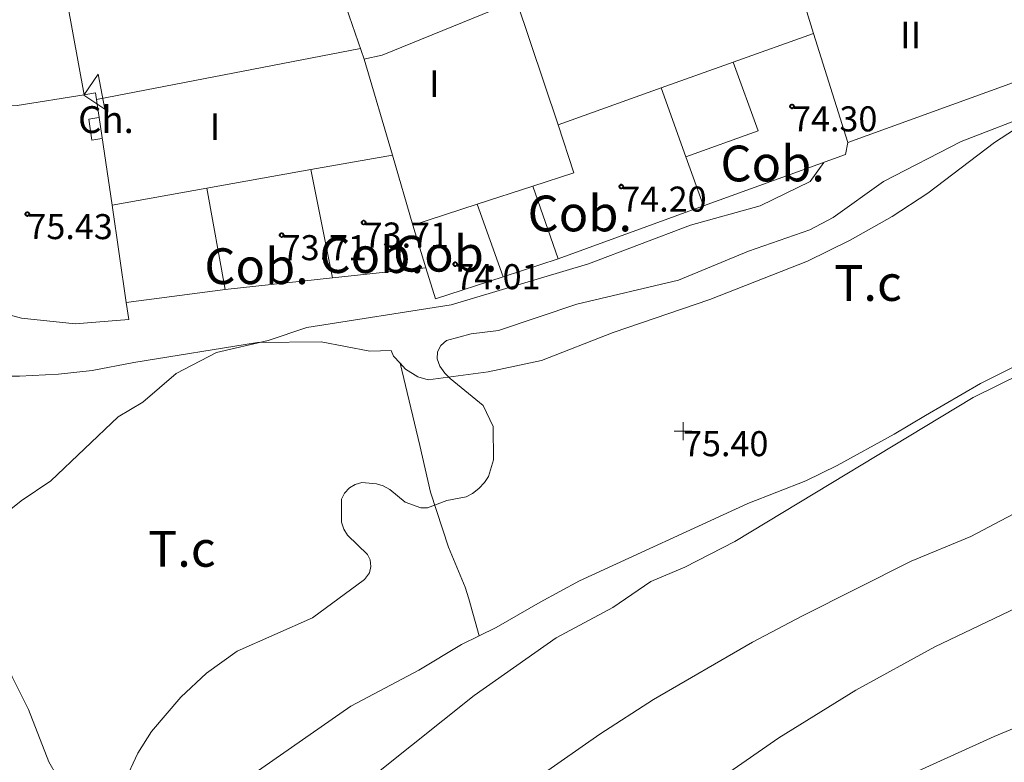
# Model space of a CAD drawing. Units: metres. Extents: x 549000 to 550002, y 4799000 to 4800001.
# Drawn here: x 549247 to 549275, y 4799234 to 4799254 of the extents above; entities that cross this region are included whole.
import ezdxf
from ezdxf.enums import TextEntityAlignment as Align

# ---------------------------------------------------------------- set-up
doc = ezdxf.new("R2010")
doc.units = ezdxf.units.M
doc.header["$MEASUREMENT"] = 0
for name, color, linetype, lineweight in [('01-001', 34, 'Continuous', 13), ('01-002', 33, 'Continuous', 0), ('01-013', 252, 'Continuous', 0), ('01-014', 6, 'Continuous', 0), ('01-413', 252, 'Continuous', 0), ('01-414', 7, 'Continuous', 0), ('04-001', 3, 'Continuous', 0), ('04-401', 3, 'Continuous', 0), ('07+001', 190, 'Continuous', 0), ('07-001', 1, 'Continuous', 13), ('07-002', 11, 'Continuous', 13), ('07-005', 15, 'Continuous', 0), ('07-011', 92, 'Continuous', 0), ('07-012', 56, 'Continuous', 0), ('07-013', 191, 'Continuous', 0), ('07-022', 4, 'Continuous', 0), ('07-023', 4, 'Continuous', 0), ('07-030', 7, 'Continuous', 0), ('07-040', 11, 'Continuous', 0), ('07-413', 191, 'Continuous', 0)]:
    doc.layers.add(name, color=color, linetype=linetype, lineweight=lineweight)
doc.styles.add('Style-INTL_ENGINEERING', font='INTL_ENGINEERING.shx')
doc.styles.add('Style-ITALICS', font='ITALICS.shx')

# ---------------------------------------------------------------- blocks, each defined once
blk = doc.blocks.new('01-014-01')
at = {"layer": '01-014', "color": 6, "linetype": 'Continuous', "lineweight": 0, "flags": 128}
for points in [[(-0.25, 0), (0.25, 0)], [(0, -0.25), (0, 0.25)]]:
    blk.add_lwpolyline(points, dxfattribs=at)
blk = doc.blocks.new('01-013-01')
at = {"layer": '01-013', "color": 252, "linetype": 'Continuous', "lineweight": 0, "flags": 128}
blk.add_lwpolyline([(0.04889073851518333, 0.01787021290510893), (0.04889073851518333, 0.03287021350115538), (0.03389073850121349, 0.05087021272629499), (0.01589073846116662, 0.05087021272629499), (0.01589073846116662, 0.06587021332234144), (-0.01710926159285009, 0.06587021332234144), (-0.01710926159285009, 0.05087021272629499), (-0.03510926151648164, 0.05087021272629499), (-0.05010926153045148, 0.03287021350115538), (-0.05010926153045148, 0.01787021290510893), (-0.06810926157049835, 0.01787021290510893), (-0.06810926157049835, -0.01812978647649288), (-0.05010926153045148, -0.01812978647649288), (-0.05010926153045148, -0.03312978707253933), (-0.03510926151648164, -0.05112978722900152), (-0.01710926159285009, -0.05112978722900152), (-0.01710926159285009, -0.0661297868937254), (0.01589073846116662, -0.0661297868937254), (0.01589073846116662, -0.05112978722900152), (0.03389073850121349, -0.05112978722900152), (0.04889073851518333, -0.03312978707253933), (0.04889073851518333, -0.01812978647649288), (0.06689073843881488, -0.01812978647649288), (0.06689073843881488, 0.01787021290510893), (0.04889073851518333, 0.01787021290510893), (0.04489073844160885, 0.01187021285295486), (0.03289073845371604, 0.01187021285295486), (0.03289073845371604, 0.02187021356076002), (0.02289073844440281, 0.03387021273374557), (0.01089073845651001, 0.03387021273374557), (0.01089073845651001, 0.04387021344155073), (-0.01110926154069602, 0.04387021344155073), (-0.01110926154069602, 0.03387021273374557), (-0.02310926152858883, 0.03387021273374557), (-0.03310926153790206, 0.02187021356076002), (-0.03310926153790206, 0.01187021285295486), (-0.04510926152579486, 0.01187021285295486), (-0.04510926152579486, -0.01212978642433882), (-0.03310926153790206, -0.01212978642433882), (-0.03310926153790206, -0.02212978713214397), (-0.02310926152858883, -0.0341297872364521), (-0.01110926154069602, -0.0341297872364521), (-0.01110926154069602, -0.04412978701293468), (0.01089073845651001, -0.04412978701293468), (0.01089073845651001, -0.0341297872364521), (0.02289073844440281, -0.0341297872364521), (0.03289073845371604, -0.02212978713214397), (0.03289073845371604, -0.01212978642433882), (0.04489073844160885, -0.01212978642433882), (0.04489073844160885, 0.01187021285295486)], dxfattribs=at)
blk = doc.blocks.new('07+001+01')
at = {"layer": '07+001', "color": 190, "linetype": 'Continuous', "lineweight": 0, "flags": 128}
blk.add_lwpolyline([(-0.4999999995343387, 0.5000000004656613), (0.5000000004656613, 0.5000000004656613), (0, 4.656612873077393e-10), (-0.4999999995343387, 0.5000000004656613)], dxfattribs=at)

msp = doc.modelspace()

# ---------------------------------------------------------------- linework, layer by layer
at = {"layer": '01-001', "elevation": 75, "flags": 128}
msp.add_lwpolyline([(549250.405, 4799232.999), (549250.789, 4799233.815), (549251.178, 4799234.42), (549251.9890000001, 4799235.381), (549252.711, 4799236.052), (549253.572, 4799236.674), (549255.678, 4799237.599), (549257.132, 4799238.674), (549257.263, 4799238.857), (549257.305, 4799239.039), (549257.289, 4799239.22), (549257.211, 4799239.374), (549256.649, 4799239.915), (549256.549, 4799240.081), (549256.4890000001, 4799240.274), (549256.4890000001, 4799240.915), (549256.572, 4799241.088), (549256.705, 4799241.236), (549256.863, 4799241.333), (549257.049, 4799241.381), (549257.463, 4799241.352), (549257.649, 4799241.288), (549257.832, 4799241.188), (549258.263, 4799240.839), (549258.705, 4799240.674), (549258.889, 4799240.674), (549259.432, 4799240.881), (549259.9720000001, 4799240.988), (549260.149, 4799241.081), (549260.3200000001, 4799241.215), (549260.478, 4799241.381), (549260.589, 4799241.557), (549260.732, 4799242.015), (549260.72, 4799242.952000001), (549260.449, 4799243.539), (549259.52, 4799244.288), (549259.372, 4799244.439), (549259.232, 4799244.639), (549259.1630000001, 4799244.839), (549259.172, 4799245.033), (549259.263, 4799245.215), (549259.42, 4799245.352), (549260.105, 4799245.539), (549260.872, 4799245.633), (549263.063, 4799246.374), (549265.905, 4799247.039), (549267.863, 4799247.852), (549269.572, 4799248.452000001), (549270.232, 4799248.788), (549271.637, 4799249.799), (549273.805, 4799250.92), (549275.978, 4799251.757)], dxfattribs=at)
at = {"layer": '01-002', "flags": 128}
for points, elevation in [([(549269.963, 4799250.333), (549269.589, 4799249.799), (549268.189, 4799249.12), (549266.237, 4799248.574), (549263.389, 4799247.499), (549259.549, 4799246.352), (549255.52, 4799245.715), (549254.437, 4799245.352), (549252.9890000001, 4799245.02), (549251.863, 4799244.433), (549250.932, 4799243.633), (549250.237, 4799243.22), (549248.363, 4799241.433), (549247.532, 4799240.874), (549246.1630000001, 4799239.781), (549245.805, 4799239.388), (549245.711, 4799239.157), (549245.637, 4799238.515), (549245.063, 4799237.939)], 74), ([(549257.563, 4799233.339), (549260.189, 4799235.433), (549262.4890000001, 4799237.039), (549264.072, 4799237.888), (549265.132, 4799238.615), (549266.078, 4799239.02), (549267.478, 4799239.736), (549274.137, 4799243.757), (549277.505, 4799245.42)], 76), ([(549262.037, 4799233.181), (549263.705, 4799234.352), (549265.205, 4799235.315), (549267.9720000001, 4799236.92), (549269.349, 4799237.652), (549272.405, 4799239.188), (549274.078, 4799239.874), (549277.449, 4799241.657)], 77), ([(549266.637, 4799232.815), (549268.711, 4799234.252), (549270.863, 4799235.581), (549273.072, 4799236.788), (549275.349, 4799237.881)], 78), ([(549270.111, 4799232.188), (549274.732, 4799234.288), (549280.4720000001, 4799236.681)], 79)]:
    msp.add_lwpolyline(points, dxfattribs=dict(at, elevation=elevation))
at = {"layer": '04-001'}
for points in [[(549275.486, 4799251.376, 75.21000000000001), (549274.736, 4799250.886, 75.24), (549272.876, 4799249.476, 75.28), (549271.876, 4799248.816, 75.33), (549270.706, 4799248.156, 75.41), (549269.506, 4799247.576, 75.4), (549266.776, 4799246.496, 75.38), (549264.076, 4799245.576, 75.31), (549262.076, 4799244.796, 75.26), (549260.586, 4799244.476, 75.17), (549258.906, 4799244.256, 74.96000000000001), (549258.616, 4799244.336, 74.9), (549258.276, 4799244.556, 74.84), (549258.121, 4799244.72, 74.81)], [(549260.329, 4799237.100000001, 75.73), (549260.806, 4799237.336, 75.71000000000001), (549262.036, 4799238.036, 75.58), (549263.136, 4799238.636, 75.63), (549267.846, 4799240.796, 75.83), (549269.466, 4799241.436, 75.87), (549270.336, 4799241.856, 75.87), (549271.936, 4799242.736, 75.91), (549272.806, 4799243.256, 75.83), (549274.346, 4799244.156, 75.8), (549276.946, 4799245.456, 75.78)]]:
    msp.add_polyline3d(points, dxfattribs=at)
at = {"layer": '07-001', "extrusion": (-0.100594465661307, 0.5576665473761154, 0.8239470707611739), "elevation": 2621192.798345416, "flags": 128}
msp.add_lwpolyline([(-1392487.108005692, -3811147.998551746), (-1392487.108005692, -3811144.792081725)], dxfattribs=at)
at = {"layer": '07-001', "extrusion": (0.01620566662541165, 0.005804259723552879, 0.9998518324923386), "elevation": 36832.12955587139, "flags": 128}
msp.add_lwpolyline([(4332990.867464849, -2135031.363223291), (4332990.867464849, -2135033.745040664)], dxfattribs=at)
at = {"layer": '07-001', "extrusion": (-0.1904159892621086, 0.6057968542634966, 0.772497198957889), "elevation": 2802840.948707987, "flags": 128}
msp.add_lwpolyline([(-1963094.264639195, -3409527.691653224), (-1963094.264639195, -3409523.551614215)], dxfattribs=at)
at = {"layer": '07-001', "extrusion": (-0.2865909593518238, 0.7502364162773996, 0.5958279463981578), "elevation": 3443202.888627499, "flags": 128}
msp.add_lwpolyline([(-2225722.576268989, -2554411.909982292), (-2225729.914109635, -2554411.697060587), (-2225730.344440579, -2554411.654725277)], dxfattribs=at)
at = {"layer": '07-001', "extrusion": (0.01582490746660441, 0.005667451979607333, 0.9998587161653051), "elevation": 35966.41646960867, "flags": 128}
msp.add_lwpolyline([(4333042.788159736, -2134938.60646012), (4333042.788159735, -2134940.748150107)], dxfattribs=at)
at = {"layer": '07-001', "extrusion": (0.01413862682072827, 0.005065973467156539, 0.9998872112115718), "elevation": 32153.55575156439, "flags": 128}
msp.add_lwpolyline([(549206.5753294161, 4799150.075237746), (549209.4586916225, 4799151.108251002)], dxfattribs=at)
at = {"layer": '07-001', "extrusion": (-0.02368223718360194, 0.3760289602024653, 0.9263052265484809), "elevation": 1791719.871708403, "flags": 128}
msp.add_lwpolyline([(-849821.6191939192, -4404774.656568418), (-849819.7350329971, -4404774.460164195), (-849812.0830017799, -4404774.547749862)], dxfattribs=at)
at = {"layer": '07-001', "extrusion": (0.07525149433936629, -0.266014308515832, 0.9610273670736625), "elevation": -1235264.756775458, "flags": 128}
msp.add_lwpolyline([(1834893.291324192, 4294388.608249285), (1834894.49819731, 4294388.655273511), (1834894.439146441, 4294390.123876246)], dxfattribs=at)
at = {"layer": '07-001', "extrusion": (0.2526551638757907, 0.04518042693209439, 0.9665009556069416), "elevation": 355675.8123880879, "flags": 128}
msp.add_lwpolyline([(4627623.22359599, -1339059.968395346), (4627623.223595989, -1339062.360637181)], dxfattribs=at)
at = {"layer": '07-001', "extrusion": (-0.140679289730808, 0.4815560302323813, 0.8650509390710268), "elevation": 2233902.174101665, "flags": 128}
msp.add_lwpolyline([(-1872998.829675665, -3851758.877361812), (-1872998.829675665, -3851756.519303925)], dxfattribs=at)
at = {"layer": '07-001', "extrusion": (0.2523547695631702, 0.04509432308345309, 0.9665834533574246), "elevation": 355097.59130575, "flags": 128}
msp.add_lwpolyline([(4627795.492459817, -1338614.946463879), (4627795.492459817, -1338618.004756867)], dxfattribs=at)
at = {"layer": '07-001', "extrusion": (0.2525545449904793, 0.04511265097450782, 0.9665304188315565), "elevation": 355295.2746687083, "flags": 128}
msp.add_lwpolyline([(4627887.790676986, -1338240.565130874), (4627887.790676986, -1338243.348191958)], dxfattribs=at)
at = {"layer": '07-001', "extrusion": (-0.01048938455509922, -0.00339739886105274, 0.9999392133988116), "elevation": -21991.93542413651, "flags": 128}
msp.add_lwpolyline([(549230.8388199188, 4799202.145664665), (549232.3919232893, 4799202.648667568)], dxfattribs=at)
at = {"layer": '07-001', "extrusion": (-0.01504971287640927, 0.1035572648052668, 0.9945096274287091), "elevation": 488805.9874117842, "flags": 128}
msp.add_lwpolyline([(-1233752.30325284, -4644713.79652072), (-1233752.30325284, -4644716.558235767)], dxfattribs=at)
at = {"layer": '07-001', "extrusion": (-0.01056784612107281, -0.003426615288423499, 0.999938287563801), "elevation": -22175.24822906727, "flags": 128}
msp.add_lwpolyline([(549228.5927629648, 4799200.77040755), (549230.3908844871, 4799201.353410972)], dxfattribs=at)
at = {"layer": '07-001'}
msp.add_polyline3d([(549239.778, 4799251.52, 75.072), (549240.049, 4799251.181, 75.172), (549240.406, 4799250.681, 75.205), (549241.211, 4799249.72, 75.243), (549242.078, 4799248.857, 75.305), (549243.549, 4799247.736, 75.372), (549245.637, 4799246.62, 75.47200000000001), (549246.572, 4799246.236, 75.514), (549247.537, 4799245.981, 75.566), (549249.037, 4799245.82, 75.614), (549250.537, 4799245.939, 75.683), (549250.4670000001, 4799246.421, 75.632)], dxfattribs=at)
at = {"layer": '07-002', "extrusion": (-0.006563253599861804, 0.01961655419572595, 0.9997860343611878), "elevation": 90614.67547231309, "flags": 128}
msp.add_lwpolyline([(-2043632.509043583, -4376055.107828999), (-2043632.509043583, -4376062.456009317)], dxfattribs=at)
at = {"layer": '07-002', "extrusion": (-0.04823848567559459, 0.1563274209576918, 0.9865266270894274), "elevation": 723834.8491379579, "flags": 128}
msp.add_lwpolyline([(-1939933.669734652, -4364319.271194046), (-1939933.669734652, -4364316.214973832)], dxfattribs=at)
at = {"layer": '07-002', "extrusion": (-0.9509913982921193, -0.3021770464795151, 0.06560787266263593), "elevation": -1972557.970154553, "flags": 128}
msp.add_lwpolyline([(-4407569.033443525, 129770.0229044515), (-4407571.821815261, 129770.9569167974), (-4407574.907054373, 129769.730273974)], dxfattribs=at)
at = {"layer": '07-002', "extrusion": (-0.8626405102785855, -0.07692485505744645, 0.4999339123331127), "elevation": -842949.2402620227, "flags": 128}
msp.add_lwpolyline([(-4731498.552212248, 486677.1896670526), (-4731498.584370704, 486677.8420441167), (-4731495.413842604, 486678.2022948139)], dxfattribs=at)
at = {"layer": '07-005', "extrusion": (-0.06115544629810443, -0.02215730901794934, 0.9978822901751303), "elevation": -139855.3208256058, "flags": 128}
msp.add_lwpolyline([(-4325117.831820858, 2146693.909906198), (-4325117.826902586, 2146696.062241165), (-4325119.870100325, 2146696.062241165)], dxfattribs=at)
at = {"layer": '07-005', "flags": 128}
for points, elevation in [([(549265.42, 4799252.414), (549266.111, 4799250.488)], 73.926), ([(549266.111, 4799250.488), (549266.605, 4799249.114)], 73.926), ([(549252.72, 4799249.612), (549253.232, 4799246.781)], 73.731), ([(549260.276, 4799249.164), (549261.005, 4799247.133)], 74.043), ([(549258.844, 4799247.383), (549258.478, 4799248.581)], 73.943)]:
    msp.add_lwpolyline(points, dxfattribs=dict(at, elevation=elevation))
at = {"layer": '07-005', "extrusion": (0.1653126235179834, -0.6120128701861496, 0.7733769994201487), "elevation": -2846344.105232295, "flags": 128}
msp.add_lwpolyline([(1781751.143810985, 3472488.151635271), (1781755.348542929, 3472488.609087207), (1781755.49891192, 3472489.006597165)], dxfattribs=at)
at = {"layer": '07-005', "extrusion": (-0.03383363321083643, 0.1688337314590174, 0.9850636813858173), "elevation": 791764.225245836, "flags": 128}
msp.add_lwpolyline([(-1481551.260651614, -4529080.530160174), (-1481551.260651614, -4529083.666222991)], dxfattribs=at)
at = {"layer": '07-005', "extrusion": (0.01975873363766175, -0.0565970505892345, 0.9982015659723419), "elevation": -260696.7192306252, "flags": 128}
msp.add_lwpolyline([(2100419.622379106, 4342206.876576691), (2100419.622379106, 4342204.724673115)], dxfattribs=at)
at = {"layer": '07-005', "extrusion": (-0.06459001195169826, -0.02341943648691124, 0.9976370383815524), "elevation": -147798.7808204403, "flags": 128}
msp.add_lwpolyline([(-4324593.836842264, 2147210.028665153), (-4324593.836842264, 2147214.366066794)], dxfattribs=at)
at = {"layer": '07-005', "extrusion": (-0.03524421180922153, -0.003785339204672816, 0.9993715609026768), "elevation": -37451.08976894838, "flags": 128}
msp.add_lwpolyline([(-4713149.087774886, 1057959.482811713), (-4713149.087774886, 1057962.106453838)], dxfattribs=at)
at = {"layer": '07-005', "extrusion": (-0.0479220163414469, -0.01474098889765705, 0.9987423008945248), "elevation": -96993.39368580983, "flags": 128}
msp.add_lwpolyline([(-4425646.529121671, 1933573.31941649), (-4425646.495287574, 1933571.32492025), (-4425647.403424678, 1933571.324920249)], dxfattribs=at)
at = {"layer": '07-005', "extrusion": (-0.03518107146047512, -0.003769818639025953, 0.999373844303683), "elevation": -37341.92234027367, "flags": 128}
msp.add_lwpolyline([(-4713408.918892378, 1056802.123095566), (-4713408.918892378, 1056805.147191795)], dxfattribs=at)
at = {"layer": '07-011', "extrusion": (-0.009533434909758711, -0.001850098765520325, 0.999952844264858), "elevation": -14040.83049236568, "flags": 128}
msp.add_lwpolyline([(549232.761284896, 4799235.756652979), (549225.3819242881, 4799234.324650528)], dxfattribs=at)
at = {"layer": '07-012'}
msp.add_polyline3d([(549257.111, 4799253.22, 76.157), (549257.62, 4799253.333, 76.131), (549261.263, 4799254.815, 76.126), (549268.389, 4799258.099, 76.031)], dxfattribs=at)
at = {"layer": '07-013', "elevation": 75.883, "flags": 128}
msp.add_lwpolyline([(549249.705, 4799251.588), (549249.42, 4799251.539), (549249.505, 4799250.952000001), (549249.789, 4799250.999)], dxfattribs=at)
at = {"layer": '07-022', "elevation": 74.066, "flags": 128}
msp.add_lwpolyline([(549262.537, 4799247.639), (549261.005, 4799247.133)], dxfattribs=at)
at = {"layer": '07-022', "extrusion": (0.1294020001171227, 0.01684800001524926, 0.9914490744668505), "elevation": 152004.8488567763, "flags": 128}
msp.add_lwpolyline([(4688165.273504221, -1154317.840721163), (4688165.273504221, -1154315.028335343)], dxfattribs=at)
at = {"layer": '07-023'}
for points in [[(549249.376, 4799231.716, 75.23), (549248.306, 4799233.576, 74.97), (549247.736, 4799235.036, 74.83), (549247.276, 4799235.956, 74.74), (549245.966, 4799239.276000001, 74.31), (549244.546, 4799242.476, 73.87), (549244.236, 4799243.236, 73.73), (549244.206, 4799243.496, 73.66), (549244.2660000001, 4799243.736, 73.61), (549244.406, 4799243.936, 73.56), (549244.676, 4799244.136, 73.53), (549245.236, 4799244.316, 73.53), (549245.666, 4799244.356, 73.53), (549247.486, 4799244.356, 73.76), (549248.576, 4799244.416, 73.83), (549249.5160000001, 4799244.516, 73.84), (549250.676, 4799244.736, 73.86), (549254.136, 4799245.296, 74.17), (549255.916, 4799245.316, 74.38), (549257.276, 4799245.056, 74.61), (549257.876, 4799245.076, 74.83), (549257.936, 4799244.916, 74.78), (549258.121, 4799244.72, 74.81)], [(549258.121, 4799244.72, 74.81), (549258.676, 4799242.416, 74.98), (549258.976, 4799241.116, 75.17), (549259.476, 4799239.576, 75.38), (549259.946, 4799238.456, 75.53), (549260.046, 4799238.136, 75.53), (549260.329, 4799237.100000001, 75.73)], [(549260.329, 4799237.100000001, 75.73), (549259.836, 4799236.856, 75.77), (549258.6460000001, 4799236.136, 75.73), (549256.746, 4799235.136, 75.57000000000001), (549253.736, 4799233.036, 75.5)]]:
    msp.add_polyline3d(points, dxfattribs=at)

# ---------------------------------------------------------------- block references
at = {"layer": '01-013', "color": 252, "linetype": 'Continuous', "lineweight": 0}
for p in [(549269.078, 4799251.899, 74.299), (549264.305, 4799249.657, 74.199), (549247.705, 4799248.888, 75.431), (549257.105, 4799248.652, 73.705), (549254.811, 4799248.299, 73.705), (549259.6630000001, 4799247.488, 74.014)]:
    msp.add_blockref('01-013-01', p, dxfattribs=at)
at = {"layer": '01-014', "color": 6, "linetype": 'Continuous', "lineweight": 0}
msp.add_blockref('01-014-01', (549266.032, 4799242.82, 75.405), dxfattribs=at)
at = {"layer": '07+001', "color": 190, "linetype": 'Continuous', "lineweight": 0, "rotation": 280.62}
msp.add_blockref('07+001+01', (549249.286, 4799252.216, 75.02999999969015), dxfattribs=at)

# ---------------------------------------------------------------- texts
at = {"layer": '01-413', "color": 252, "linetype": 'Continuous', "lineweight": 0, "style": 'Style-ITALICS'}
for s, p in [('74.30', (549269.078, 4799251.898999998, 74.29899999999999)), ('74.20', (549264.305, 4799249.656999998, 74.19899999999998)), ('75.43', (549247.705, 4799248.887999998, 75.43099999999998)), ('73.71', (549257.105, 4799248.651999998, 73.70499999999998)), ('73.71', (549254.811, 4799248.298999998, 73.70499999999998)), ('74.01', (549259.6630000001, 4799247.487999998, 74.01399999999998))]:
    msp.add_text(s, height=0.7000000000000001, dxfattribs=at).set_placement(p, align=Align.TOP_LEFT)
at = {"layer": '01-414', "color": 7, "linetype": 'Continuous', "lineweight": 0, "style": 'Style-ITALICS'}
msp.add_text('75.40', height=0.7000000000000001, dxfattribs=at).set_placement((549266.032, 4799242.82, 75.405), align=Align.TOP_LEFT)
at = {"layer": '04-401', "color": 3, "linetype": 'Continuous', "lineweight": 0, "style": 'Style-ITALICS'}
for p in [(549271.2020787401, 4799246.961, 75), (549252.0220787402, 4799239.531, 74.38)]:
    msp.add_text('T.c', height=1, dxfattribs=at).set_placement(p, align=Align.MIDDLE_CENTER)
at = {"layer": '07-030', "color": 15, "linetype": 'Continuous', "lineweight": 0, "style": 'Style-INTL_ENGINEERING'}
for p in [(549268.5371507937, 4799250.302333334, 74.30835606708264), (549263.1461507936, 4799248.905333333, 74.1549493122163), (549257.3291507937, 4799247.742333333, 73.82943075488109), (549259.3841507937, 4799247.780333333, 73.9997725672059), (549254.1101507937, 4799247.431333333, 73.73487288743523)]:
    msp.add_text('Cob.', height=1, dxfattribs=at).set_placement(p, align=Align.MIDDLE_CENTER)
at = {"layer": '07-040', "color": 11, "linetype": 'Continuous', "lineweight": 0, "style": 'Style-INTL_ENGINEERING'}
for s, p in [('II', (549272.3909880953, 4799253.893)), ('I', (549259.079, 4799252.535)), ('I', (549252.952, 4799251.332))]:
    msp.add_text(s, height=0.75, dxfattribs=at).set_placement(p, align=Align.MIDDLE_CENTER)
at = {"layer": '07-413', "color": 191, "linetype": 'Continuous', "lineweight": 0, "style": 'Style-INTL_ENGINEERING'}
msp.add_text('Ch.', height=0.75, dxfattribs=at).set_placement((549249.9005930292, 4799251.52853772, 75.88), align=Align.MIDDLE_CENTER)

doc.saveas('drawing.dxf')
